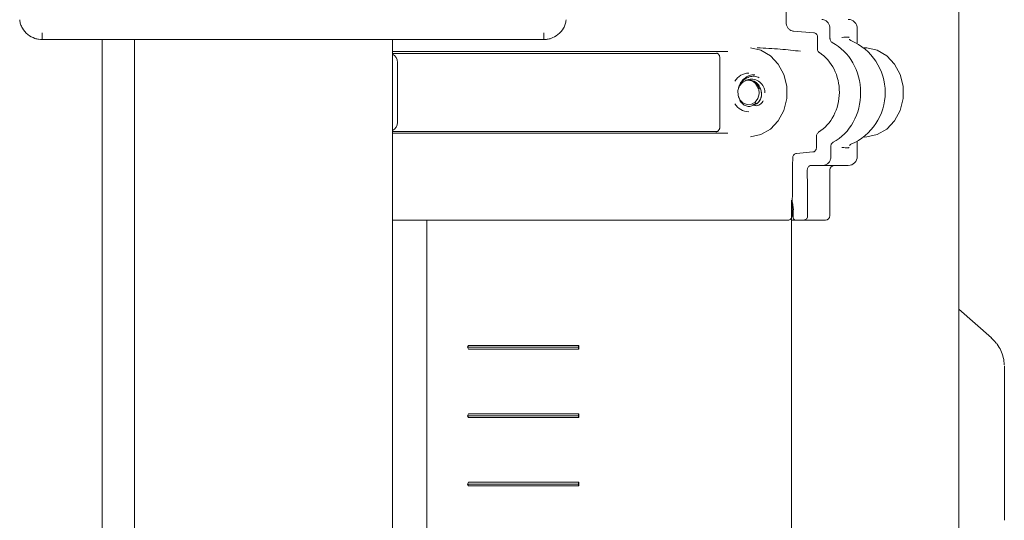
# Model space of a CAD drawing. Units: millimetres. Extents: x 783 to 2738, y 181 to 1985.
# Drawn here: x 2346 to 2454, y 1557 to 1611 of the extents above; entities that cross this region are included whole.
import ezdxf

# ---------------------------------------------------------------- set-up
doc = ezdxf.new("R2010")
doc.units = ezdxf.units.MM
doc.header["$LTSCALE"] = 8
doc.linetypes.add('SLD-Durchgehend', pattern=[0])

msp = doc.modelspace()

# ---------------------------------------------------------------- linework, layer by layer
at = {"color": 7, "linetype": 'SLD-Durchgehend', "lineweight": 18}
for p, q in [((2448.87, 1535.49), (2448.87, 1656.41)), ((2437.75, 1608.94), (2437.75, 1610.41)), ((2433, 1609.94), (2430.74, 1610.12)), ((2348.38, 1609.2), (2403.38, 1609.2)), ((2354.97, 1331.41), (2354.97, 1609.2)), ((2358.51, 1331.41), (2358.51, 1609.2)), ((2386.79, 1463.81), (2386.79, 1609.2)), ((2433.39, 1608.37), (2433.38, 1608.29)), ((2437.07, 1609.1), (2437.06, 1609.1)), ((2437.75, 1608.79), (2437.75, 1608.94)), ((2438.8, 1608.29), (2438.49, 1608.31)), ((2438.8, 1608.29), (2438.8, 1608.29)), ((2423.55, 1607.88), (2386.79, 1607.88)), ((2386.79, 1607.69), (2422.31, 1607.69)), ((2422.67, 1607.25), (2422.67, 1599.57)), ((2387.35, 1606.7), (2387.35, 1600.12)), ((2424.74, 1603.91), (2424.73, 1603.88)), ((2424.78, 1604.03), (2424.75, 1603.95)), ((2425.58, 1604.73), (2425.44, 1604.67)), ((2427.11, 1603.9), (2427.06, 1603.91)), ((2424.73, 1602.93), (2424.77, 1602.82)), ((2426.86, 1603.87), (2426.86, 1603.87)), ((2422.49, 1599.12), (2386.79, 1599.12)), ((2386.79, 1598.94), (2423.55, 1598.94)), ((2422.23, 1599.09), (2422.31, 1599.09)), ((2433.29, 1598.52), (2433.29, 1598.44)), ((2438.49, 1598.51), (2438.8, 1598.53)), ((2438.8, 1598.53), (2438.8, 1598.53)), ((2437.06, 1597.72), (2437.07, 1597.72)), ((2437.75, 1597.87), (2437.75, 1598.02)), ((2437.75, 1596.41), (2437.75, 1597.87)), ((2431.08, 1596.73), (2432.88, 1596.88)), ((2432.7, 1595.41), (2434, 1595.41)), ((2436.75, 1595.41), (2434, 1595.41)), ((2434.75, 1589.91), (2434.75, 1594.91)), ((2430.55, 1508.15), (2430.55, 1591.6)), ((2430.76, 1590.55), (2430.66, 1591.33)), ((2430.71, 1590.54), (2430.72, 1589.69)), ((2386.79, 1589.41), (2386.85, 1589.41)), ((2430.17, 1589.41), (2386.85, 1589.41)), ((2390.55, 1589.41), (2390.55, 1495.17)), ((2431.07, 1589.41), (2430.55, 1589.41)), ((2430.97, 1589.41), (2431.01, 1589.41)), ((2431.88, 1589.41), (2431.01, 1589.41)), ((2434.25, 1589.41), (2431.88, 1589.41)), ((2452.45, 1576.5), (2448.87, 1579.64)), ((2395.12, 1575.68), (2395.01, 1575.48)), ((2395.01, 1575.48), (2407.14, 1575.48)), ((2395.01, 1575.48), (2395.12, 1575.28)), ((2395.12, 1575.68), (2407.24, 1575.68)), ((2395.12, 1575.28), (2407.24, 1575.28)), ((2407.14, 1575.48), (2407.24, 1575.68)), ((2407.24, 1575.28), (2407.14, 1575.48)), ((2407.24, 1575.68), (2407.24, 1575.28)), ((2453.87, 1573.46), (2453.87, 1556.51)), ((2395.12, 1568.18), (2395.01, 1567.98)), ((2395.01, 1567.98), (2407.14, 1567.98)), ((2395.01, 1567.98), (2395.12, 1567.78)), ((2395.12, 1568.18), (2407.24, 1568.18)), ((2395.12, 1567.78), (2407.24, 1567.78)), ((2407.14, 1567.98), (2407.24, 1568.18)), ((2407.24, 1567.78), (2407.14, 1567.98)), ((2407.24, 1568.18), (2407.24, 1567.78)), ((2395.12, 1560.68), (2395.01, 1560.48)), ((2395.01, 1560.48), (2407.14, 1560.48)), ((2395.01, 1560.48), (2395.12, 1560.28)), ((2395.12, 1560.68), (2407.24, 1560.68)), ((2395.12, 1560.28), (2407.24, 1560.28)), ((2407.14, 1560.48), (2407.24, 1560.68)), ((2407.24, 1560.28), (2407.14, 1560.48)), ((2407.24, 1560.68), (2407.24, 1560.28))]:
    msp.add_line(p, q, dxfattribs=at)
at = {"color": 7, "linetype": 'SLD-Durchgehend', "lineweight": 18, "flags": 128}
for points in [[(2426.05, 1608.29), (2427.19, 1608.04), (2428.23, 1607.43), (2429.09, 1606.52), (2429.7, 1605.37), (2430.02, 1604.08), (2430.02, 1602.73), (2429.7, 1601.44), (2429.09, 1600.3), (2428.23, 1599.39), (2427.19, 1598.78), (2426.05, 1598.53)], [(2438.8, 1608.29), (2439.94, 1608.04), (2440.98, 1607.43), (2441.84, 1606.52), (2442.45, 1605.37), (2442.77, 1604.08), (2442.77, 1602.73), (2442.45, 1601.44), (2441.84, 1600.3), (2440.98, 1599.39), (2439.94, 1598.78), (2438.8, 1598.53)], [(2426.94, 1603.8), (2426.99, 1603.27), (2426.85, 1602.76), (2426.55, 1602.35), (2426.14, 1602.11), (2425.67, 1602.07), (2425.23, 1602.24), (2424.89, 1602.6), (2424.69, 1603.09), (2424.67, 1603.62), (2424.84, 1604.12), (2425.16, 1604.51), (2425.58, 1604.73)], [(2430.62, 1591.33), (2430.63, 1591.33), (2430.66, 1591.33)]]:
    msp.add_lwpolyline(points, dxfattribs=at)
at = {"color": 7, "linetype": 'SLD-Durchgehend', "lineweight": 18}
for centre, radius, start, end in [((2436.75, 1610.41), 1, 0, 90), ((2434.63, 1603.41), 6.18, 293.0797, 66.9203), ((2386.35, 1606.7), 1, 0, 63.6648), ((2425.86, 1603.76), 1.76, 90.2862, 149.9528), ((2425.8, 1603.55), 1.22, 16.0964, 78.4008), ((2425.86, 1603.05), 1.76, 210.1371, 269.7164), ((2386.35, 1600.12), 1, 296.9223, 0), ((2436.75, 1596.41), 1, 270, 0), ((2435.25, 1594.91), 0.5, 90, 180), ((2430.75, 1590.42), 0.132, 85.0191, 104.7071), ((2434.25, 1589.91), 0.5, 270, 0)]:
    msp.add_arc(centre, radius, start, end, dxfattribs=at)
for centre, major_axis, ratio, start_param, end_param in [((2410.55, 1687.02), (11.6, 1329.13), 0.015115, 4.655385, 4.657875), ((2410.55, 1687.02), (-13.6, 1558.29), 0.015115, 4.662376, 4.663073), ((2410.55, 1687.02), (13.6, 1558.29), 0.015115, 4.66203, 4.662716), ((2432.93, 1603.41), (-0.21, 5.98), 0.865762, 3.533232, 5.829457), ((2431.47, 1603.41), (0.17, 4.98), 0.865762, 3.674617, 5.808933), ((2410.55, 1687.02), (13.6, 1558.29), 0.015115, 4.65496, 4.655647), ((2410.55, 1687.02), (-13.6, 1558.29), 0.015115, 4.654075, 4.654771), ((2410.55, 1687.02), (12.1, 1386.55), 0.015115, 4.642424, 4.646996), ((2410.55, 1687.02), (-12.1, 1386.55), 0.015115, 4.642161, 4.645775)]:
    msp.add_ellipse(centre, major_axis=major_axis, ratio=ratio, start_param=start_param, end_param=end_param, dxfattribs=at)
for points, knots in [([(2345.93, 1611.35), (2345.96, 1611.19), (2346.01, 1610.88), (2346.27, 1610.31), (2346.77, 1609.72), (2347.45, 1609.36), (2348, 1609.22), (2348.26, 1609.2), (2348.38, 1609.2)], [0, 0, 0, 0, 0.138608, 0.274771, 0.534544, 0.776575, 0.890815, 1, 1, 1, 1]), ([(2403.38, 1609.2), (2403.51, 1609.2), (2403.77, 1609.22), (2404.32, 1609.36), (2404.99, 1609.72), (2405.5, 1610.31), (2405.76, 1610.88), (2405.81, 1611.19), (2405.84, 1611.35)], [0, 0, 0, 0, 0.1091855, 0.2234272, 0.4654605, 0.7252306, 0.8613924, 1, 1, 1, 1]), ([(2429.95, 1611.12), (2429.96, 1611.01), (2429.97, 1610.78), (2430.12, 1610.48), (2430.34, 1610.26), (2430.56, 1610.15), (2430.7, 1610.13), (2430.74, 1610.12)], [0, 0, 0, 0, 0.224189, 0.448379, 0.672597, 0.89708, 1, 1, 1, 1]), ([(2434.75, 1610.41), (2434.74, 1610.52), (2434.71, 1610.74), (2434.56, 1611.04), (2434.34, 1611.27), (2434.1, 1611.39), (2433.94, 1611.4), (2433.87, 1611.41)], [0, 0, 0, 0, 0.214336, 0.428673, 0.643011, 0.857517, 1, 1, 1, 1]), ([(2348.38, 1609.93), (2348.38, 1609.69), (2348.38, 1609.27), (2348.38, 1609.25), (2348.38, 1609.24)], [0, 0, 0, 0, 0.55953, 1, 1, 1, 1]), ([(2403.38, 1609.24), (2403.38, 1609.23), (2403.38, 1609.17), (2403.38, 1609.4), (2403.38, 1609.75), (2403.38, 1609.93)], [0, 0, 0, 0, 0.118804, 0.559433, 1, 1, 1, 1]), ([(2433, 1609.94), (2433.05, 1609.93), (2433.15, 1609.91), (2433.27, 1609.82), (2433.36, 1609.68), (2433.4, 1609.55), (2433.4, 1609.47), (2433.4, 1609.44)], [0, 0, 0, 0, 0.224859, 0.449727, 0.674368, 0.898751, 1, 1, 1, 1]), ([(2435.01, 1608.87), (2434.97, 1608.89), (2434.89, 1608.95), (2434.8, 1609.09), (2434.76, 1609.22), (2434.76, 1609.3), (2434.75, 1609.32)], [0, 0, 0, 0, 0.29398, 0.587971, 0.881707, 1, 1, 1, 1]), ([(2436.06, 1609.44), (2436.07, 1609.44), (2436.2, 1609.45), (2436.43, 1609.46), (2436.62, 1609.47), (2436.71, 1609.48)], [0, 0, 0, 0, 0.053391, 0.527287, 1, 1, 1, 1]), ([(2436.71, 1609.48), (2436.74, 1609.48), (2436.78, 1609.48), (2436.83, 1609.46), (2436.85, 1609.44), (2436.86, 1609.44), (2436.86, 1609.44)], [0, 0, 0, 0, 0.487515, 0.919098, 0.979245, 1, 1, 1, 1]), ([(2431.53, 1607.92), (2430.81, 1608), (2429.35, 1608.17), (2427.63, 1608.26), (2426.77, 1608.3)], [0, 0, 0, 0, 0.49686, 1, 1, 1, 1]), ([(2433.38, 1608.29), (2433.38, 1608.24), (2433.37, 1608.12), (2433.42, 1607.96), (2433.5, 1607.84), (2433.57, 1607.79), (2433.6, 1607.77)], [0, 0, 0, 0, 0.27404, 0.548077, 0.822186, 1, 1, 1, 1]), ([(2437.07, 1609.1), (2437.06, 1609.11), (2437.01, 1609.11), (2436.94, 1609.17), (2436.89, 1609.22), (2436.88, 1609.24), (2436.88, 1609.24), (2436.88, 1609.24)], [0, 0, 0, 0, 0.054894, 0.41562, 0.705932, 0.982166, 1, 1, 1, 1]), ([(2422.31, 1607.72), (2422.31, 1607.72), (2422.3, 1607.72), (2422.3, 1607.72), (2422.32, 1607.72), (2422.36, 1607.71), (2422.44, 1607.67), (2422.55, 1607.59), (2422.64, 1607.45), (2422.68, 1607.33), (2422.67, 1607.26), (2422.67, 1607.25)], [0, 0, 0, 0, 0.007155, 0.12966, 0.211037, 0.288063, 0.392314, 0.561316, 0.754087, 0.963572, 1, 1, 1, 1]), ([(2424.77, 1603.94), (2424.8, 1604.05), (2424.89, 1604.33), (2425.2, 1604.71), (2425.65, 1605.04), (2426.18, 1605.19), (2426.65, 1605.19), (2426.91, 1605.06), (2427, 1605.02)], [0, 0, 0, 0, 0.1179952, 0.3042515, 0.4951565, 0.6952282, 0.8986668, 1, 1, 1, 1]), ([(2426.51, 1605.34), (2426.46, 1605.34), (2426.2, 1605.38), (2425.75, 1605.21), (2425.24, 1604.85), (2424.91, 1604.42), (2424.83, 1604.12), (2424.8, 1604.02)], [0, 0, 0, 0, 0.06676, 0.34561, 0.614491, 0.879459, 1, 1, 1, 1]), ([(2425.29, 1604.61), (2425.27, 1604.6), (2425.13, 1604.55), (2424.93, 1604.3), (2424.77, 1604.06), (2424.74, 1603.91), (2424.74, 1603.91)], [0, 0, 0, 0, 0.078261, 0.531408, 0.998853, 1, 1, 1, 1]), ([(2425.68, 1604.78), (2425.6, 1604.75), (2425.52, 1604.72), (2425.44, 1604.69), (2425.43, 1604.68)], [0, 0, 0, 0, 0.919506, 1, 1, 1, 1]), ([(2426.86, 1603.87), (2426.85, 1603.91), (2426.79, 1604.08), (2426.63, 1604.35), (2426.33, 1604.62), (2425.96, 1604.76), (2425.71, 1604.74), (2425.58, 1604.73)], [0, 0, 0, 0, 0.063726, 0.295085, 0.528813, 0.766557, 1, 1, 1, 1]), ([(2427.63, 1603.37), (2427.61, 1603.54), (2427.57, 1603.93), (2427.2, 1604.47), (2426.65, 1604.82), (2426.09, 1604.92), (2425.79, 1604.79), (2425.69, 1604.74)], [0, 0, 0, 0, 0.17957, 0.413271, 0.645609, 0.877747, 1, 1, 1, 1]), ([(2426.86, 1603.87), (2426.83, 1603.96), (2426.75, 1604.19), (2426.52, 1604.49), (2426.25, 1604.67), (2426.07, 1604.73), (2426.01, 1604.74), (2426, 1604.74), (2426, 1604.75), (2426, 1604.75), (2426, 1604.75), (2426, 1604.75), (2426, 1604.75), (2426, 1604.75), (2426, 1604.75), (2426.01, 1604.75), (2426.02, 1604.75), (2426.03, 1604.75), (2426.04, 1604.74)], [0, 0, 0, 0, 0.204141, 0.49845, 0.794423, 0.939232, 0.953248, 0.958004, 0.961352, 0.964685, 0.966108, 0.967548, 0.968397, 0.969247, 0.970448, 0.972708, 0.98255, 1, 1, 1, 1]), ([(2426.31, 1602.08), (2426.33, 1602.07), (2426.51, 1602.03), (2426.85, 1602.22), (2427.17, 1602.64), (2427.3, 1603.23), (2427.18, 1603.85), (2426.83, 1604.39), (2426.4, 1604.67), (2426.13, 1604.73), (2426.04, 1604.74)], [0, 0, 0, 0, 0.028152, 0.179549, 0.330468, 0.480838, 0.631642, 0.783101, 0.933667, 1, 1, 1, 1]), ([(2427.06, 1603.91), (2427.05, 1603.91), (2427.04, 1603.91), (2427.03, 1603.89), (2427.03, 1603.88)], [0, 0, 0, 0, 0.603146, 1, 1, 1, 1]), ([(2426.58, 1602.14), (2426.68, 1602.18), (2426.93, 1602.28), (2427.19, 1602.71), (2427.3, 1603.31), (2427.17, 1603.7), (2427.11, 1603.9)], [0, 0, 0, 0, 0.182358, 0.455811, 0.727773, 1, 1, 1, 1]), ([(2426.97, 1603.89), (2426.96, 1603.88), (2426.96, 1603.88), (2426.93, 1603.87), (2426.9, 1603.87), (2426.88, 1603.87), (2426.86, 1603.87), (2426.86, 1603.87)], [0, 0, 0, 0, 0.2276, 0.456907, 0.656521, 0.929136, 1, 1, 1, 1]), ([(2426.94, 1603.8), (2426.94, 1603.81), (2426.93, 1603.83), (2426.91, 1603.85), (2426.89, 1603.87), (2426.87, 1603.87), (2426.86, 1603.87), (2426.86, 1603.87)], [0, 0, 0, 0, 0.238658, 0.476994, 0.724149, 0.997972, 1, 1, 1, 1]), ([(2427.01, 1603.82), (2427.01, 1603.82), (2427.01, 1603.83), (2427.02, 1603.85), (2427.03, 1603.87), (2427.03, 1603.88)], [0, 0, 0, 0, 0.022573, 0.440458, 1, 1, 1, 1]), ([(2424.79, 1602.82), (2424.81, 1602.74), (2424.88, 1602.48), (2425.16, 1602.15), (2425.55, 1601.9), (2425.99, 1601.85), (2426.3, 1601.97), (2426.52, 1602.12), (2426.6, 1602.21), (2426.65, 1602.26)], [0, 0, 0, 0, 0.0950525, 0.2907254, 0.4843173, 0.6685292, 0.8512791, 0.9120167, 1, 1, 1, 1]), ([(2426.3, 1602.03), (2426.44, 1601.99), (2426.73, 1601.9), (2427.18, 1602.09), (2427.36, 1602.38), (2427.44, 1602.5)], [0, 0, 0, 0, 0.312516, 0.702587, 1, 1, 1, 1]), ([(2426.41, 1602.05), (2426.42, 1602.05), (2426.48, 1602.07), (2426.53, 1602.09), (2426.58, 1602.11)], [0, 0, 0, 0, 0.151038, 1, 1, 1, 1]), ([(2422.67, 1599.57), (2422.67, 1599.53), (2422.67, 1599.43), (2422.6, 1599.3), (2422.51, 1599.2), (2422.43, 1599.14), (2422.36, 1599.11), (2422.32, 1599.1), (2422.3, 1599.09), (2422.3, 1599.09), (2422.3, 1599.09)], [0, 0, 0, 0, 0.169989, 0.372707, 0.538493, 0.677551, 0.78628, 0.866723, 0.943429, 1, 1, 1, 1]), ([(2433.51, 1599.04), (2433.47, 1599.01), (2433.39, 1598.94), (2433.31, 1598.79), (2433.28, 1598.65), (2433.29, 1598.56), (2433.29, 1598.52)], [0, 0, 0, 0, 0.27543, 0.5508652, 0.8261224, 1, 1, 1, 1]), ([(2434.85, 1597.49), (2434.85, 1597.55), (2434.86, 1597.66), (2434.94, 1597.81), (2435.02, 1597.9), (2435.08, 1597.94), (2435.1, 1597.95)], [0, 0, 0, 0, 0.29332, 0.58662, 0.880373, 1, 1, 1, 1]), ([(2436.89, 1597.58), (2436.89, 1597.58), (2436.89, 1597.59), (2436.95, 1597.66), (2437.03, 1597.7), (2437.07, 1597.72)], [0, 0, 0, 0, 0.297731, 0.626818, 1, 1, 1, 1]), ([(2431.08, 1596.73), (2431.03, 1596.72), (2430.94, 1596.7), (2430.81, 1596.61), (2430.72, 1596.47), (2430.68, 1596.34), (2430.67, 1596.26), (2430.67, 1596.23)], [0, 0, 0, 0, 0.2253224, 0.4506467, 0.6758774, 0.9007114, 1, 1, 1, 1]), ([(2433.28, 1597.37), (2433.28, 1597.32), (2433.27, 1597.21), (2433.19, 1597.06), (2433.08, 1596.94), (2432.97, 1596.89), (2432.9, 1596.88), (2432.88, 1596.88)], [0, 0, 0, 0, 0.22434, 0.44867, 0.673274, 0.898259, 1, 1, 1, 1]), ([(2434, 1595.41), (2434.09, 1595.42), (2434.29, 1595.44), (2434.55, 1595.61), (2434.74, 1595.87), (2434.84, 1596.15), (2434.85, 1596.33), (2434.86, 1596.41)], [0, 0, 0, 0, 0.2152297, 0.4304602, 0.6456334, 0.8605131, 1, 1, 1, 1]), ([(2436.06, 1597.37), (2436.07, 1597.37), (2436.2, 1597.37), (2436.43, 1597.35), (2436.62, 1597.34), (2436.71, 1597.33)], [0, 0, 0, 0, 0.053391, 0.527287, 1, 1, 1, 1]), ([(2436.71, 1597.33), (2436.74, 1597.33), (2436.78, 1597.34), (2436.83, 1597.36), (2436.85, 1597.37), (2436.86, 1597.37), (2436.86, 1597.37)], [0, 0, 0, 0, 0.487515, 0.919098, 0.979245, 1, 1, 1, 1]), ([(2432.27, 1594.91), (2432.27, 1594.96), (2432.28, 1595.08), (2432.35, 1595.23), (2432.46, 1595.34), (2432.58, 1595.4), (2432.67, 1595.41), (2432.7, 1595.41)], [0, 0, 0, 0, 0.214255, 0.428497, 0.643077, 0.858127, 1, 1, 1, 1]), ([(2430.61, 1589.91), (2430.61, 1589.85), (2430.59, 1589.74), (2430.52, 1589.59), (2430.41, 1589.48), (2430.28, 1589.42), (2430.2, 1589.41), (2430.17, 1589.41)], [0, 0, 0, 0, 0.214164, 0.428314, 0.642828, 0.857883, 1, 1, 1, 1]), ([(2431.88, 1589.41), (2431.92, 1589.41), (2432.02, 1589.42), (2432.15, 1589.51), (2432.25, 1589.64), (2432.3, 1589.78), (2432.3, 1589.87), (2432.31, 1589.91)], [0, 0, 0, 0, 0.215444, 0.43089, 0.646235, 0.861146, 1, 1, 1, 1]), ([(2430.73, 1589.69), (2430.73, 1589.67), (2430.72, 1589.6), (2430.77, 1589.51), (2430.85, 1589.43), (2430.93, 1589.42), (2430.97, 1589.41)], [0, 0, 0, 0, 0.172141, 0.524797, 0.761666, 1, 1, 1, 1]), ([(2453.86, 1573.54), (2453.84, 1573.81), (2453.8, 1574.34), (2453.51, 1575.13), (2453.18, 1575.69), (2452.9, 1576.04), (2452.68, 1576.28), (2452.53, 1576.42), (2452.43, 1576.51)], [0, 0, 0, 0, 0.251808, 0.484619, 0.718836, 0.825326, 0.880792, 1, 1, 1, 1])]:
    msp.add_open_spline(points, degree=3, knots=knots, dxfattribs=at)

doc.saveas('drawing.dxf')
